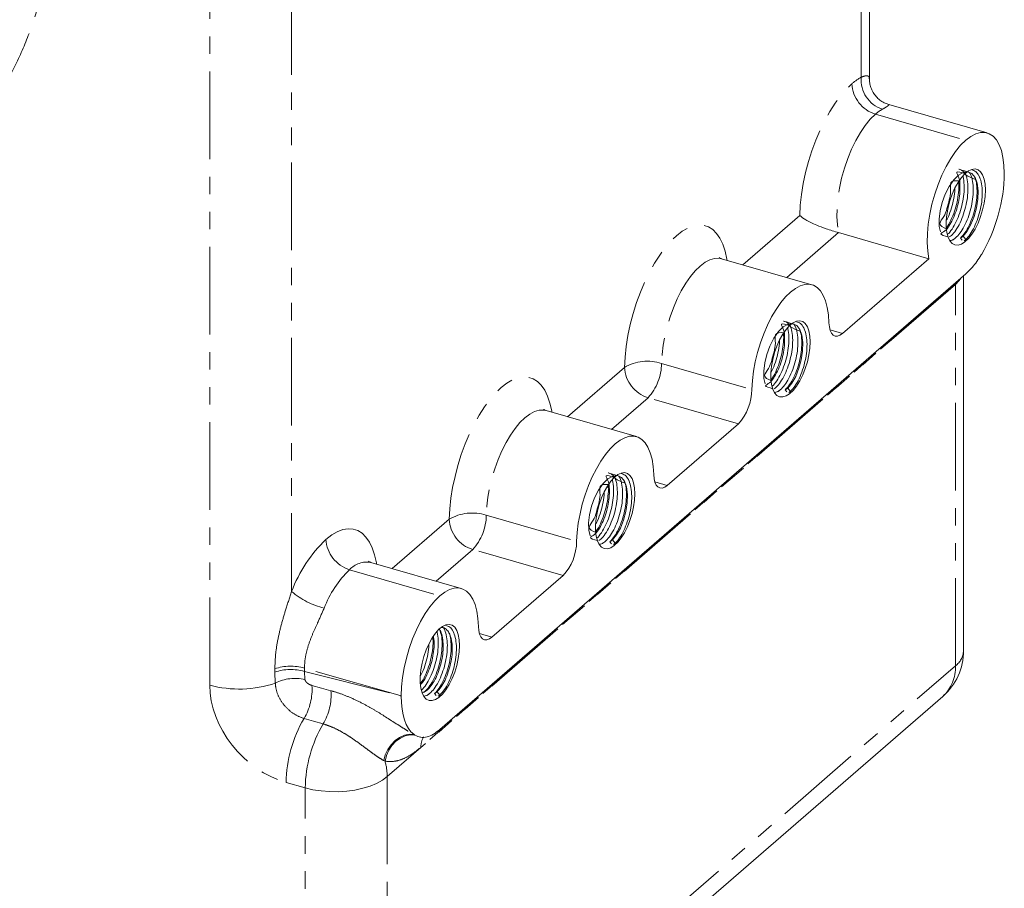
# Model space of a CAD drawing. Units: millimetres. Extents: x 11 to 1180, y 5 to 832.
# Drawn here: x 991 to 1062, y 578 to 641 of the extents above; entities that cross this region are included whole.
import ezdxf

# ---------------------------------------------------------------- set-up
doc = ezdxf.new("R2010")
doc.units = ezdxf.units.MM
doc.linetypes.add('PHANTOM', pattern=[12.7, 6.35, -1.27, 1.27, -1.27, 1.27, -1.27])

msp = doc.modelspace()

# ---------------------------------------------------------------- linework, layer by layer
at = {"color": 7, "linetype": 'Continuous', "lineweight": 15}
for p, q in [((1052.17313, 636.819516), (1052.17313, 676.526373)), ((1060.705721, 632.894791), (1053.576644, 634.952778)), ((1049.942502, 625.673674), (1056.486621, 623.78455)), ((1058.775597, 625.280581), (1058.965743, 625.415843)), ((1058.89094, 625.131941), (1058.775597, 625.280581)), ((1058.965743, 625.415843), (1059.155888, 625.1708)), ((1059.155888, 625.1708), (1059.040545, 625.088754)), ((1048.005721, 621.896269), (1041.461602, 623.785393)), ((1050.230802, 618.366851), (1056.486621, 623.78455)), ((1060.311881, 624.121678), (1060.282635, 624.073503)), ((1059.624131, 623.151889), (1059.155888, 622.677964)), ((1059.155888, 622.677964), (1021.055888, 589.682396)), ((1058.99821, 595.390503), (1058.99821, 622.541414)), ((1046.075598, 614.282059), (1046.265744, 614.417321)), ((1046.190941, 614.13342), (1046.075598, 614.282059)), ((1046.265744, 614.417321), (1046.455889, 614.172279)), ((1046.455889, 614.172279), (1046.340546, 614.090232)), ((1035.305721, 610.897746), (1028.761602, 612.786871)), ((1037.530802, 607.368328), (1042.680975, 611.828509)), ((1033.375598, 603.283536), (1033.565743, 603.418798)), ((1033.490941, 603.134896), (1033.375598, 603.283536)), ((1033.565743, 603.418798), (1033.755889, 603.173755)), ((1033.755889, 603.173755), (1033.640546, 603.091709)), ((1022.60572, 599.899223), (1016.061601, 601.788347)), ((1024.830803, 596.369806), (1029.980976, 600.829987)), ((1016.315067, 556.424124), (1057.485075, 592.078397)), ((1020.675597, 592.285013), (1020.865742, 592.420274)), ((1020.79094, 592.136373), (1020.675597, 592.285013)), ((1020.865742, 592.420274), (1021.055888, 592.175232)), ((1021.055888, 592.175232), (1020.940545, 592.093186)), ((1019.184391, 589.317016), (1019.160322, 589.33437)), ((1019.253209, 589.271704), (1019.184391, 589.317016))]:
    msp.add_line(p, q, dxfattribs=at)
at = {"color": 8, "linetype": 'PHANTOM', "lineweight": 0}
for p, q in [((1051.58612, 636.932942), (1051.58612, 676.018008)), ((1004.379889, 592.896159), (1004.379889, 649.021929)), ((1010.318121, 643.450445), (1010.318121, 599.679888)), ((1052.611769, 634.254487), (1059.155888, 632.365363)), ((1043.005826, 623.339613), (1047.132082, 626.913056)), ((1049.942502, 625.673674), (1046.186974, 622.421291)), ((1058.411199, 621.924478), (1017.241191, 586.270205)), ((1057.781038, 621.395014), (1019.681038, 588.399445)), ((1058.410367, 622.004328), (1057.781038, 621.395014)), ((1057.783277, 621.489243), (1057.781038, 621.395014)), ((1058.411199, 594.295128), (1058.411199, 621.924478)), ((1049.322266, 618.629122), (1050.230802, 618.366851)), ((1030.305825, 612.34109), (1034.432082, 615.914532)), ((1037.120237, 616.202412), (1043.664356, 614.313288)), ((1036.136855, 613.717633), (1033.486974, 611.422769)), ((1042.680975, 611.828509), (1036.136855, 613.717633)), ((1036.622266, 607.6306), (1037.530802, 607.368328)), ((1024.420236, 605.203889), (1030.964355, 603.314764)), ((1017.605825, 601.342566), (1021.732083, 604.916011)), ((1023.436856, 602.719111), (1020.786975, 600.424247)), ((1029.980976, 600.829987), (1023.436856, 602.719111)), ((1014.511769, 601.258919), (1021.055888, 599.369794)), ((1023.922267, 596.632078), (1024.830803, 596.369806)), ((1017.241191, 558.640856), (1058.411199, 594.295128)), ((1009.10147, 593.838056), (1009.10147, 594.080182)), ((1009.136139, 593.048064), (1009.10147, 593.838056)), ((1018.177422, 592.135157), (1011.243885, 594.136696)), ((1011.243885, 594.136696), (1011.243885, 593.89457)), ((1011.243885, 593.89457), (1011.279382, 593.315022)), ((1011.243885, 593.89457), (1018.177422, 592.135157)), ((1017.087024, 587.385329), (1016.991626, 587.434535)), ((1011.302963, 585.454957), (1009.918348, 585.843348)), ((1017.241191, 586.270205), (1017.241191, 558.640856)), ((1011.302963, 557.825608), (1011.302963, 585.454957))]:
    msp.add_line(p, q, dxfattribs=at)
at = {"color": 8, "linetype": 'PHANTOM', "lineweight": 0, "flags": 128}
for points in [[(1047.132082, 626.913056), (1047.171867, 627.658425), (1047.256146, 628.430584), (1047.383914, 629.220336), (1047.55365, 630.018269), (1047.763333, 630.814879), (1048.010464, 631.600675), (1048.292098, 632.366303), (1048.604883, 633.102635), (1048.94509, 633.800906), (1049.308669, 634.452792), (1049.691288, 635.05053), (1050.088388, 635.587004), (1050.495239, 636.055816), (1050.906995, 636.451383)], [(1052.611769, 634.254487), (1052.239536, 633.888986), (1051.873938, 633.443718), (1051.521495, 632.926626), (1051.188491, 632.346933), (1050.880861, 631.714968), (1050.604091, 631.042), (1050.363116, 630.340027), (1050.162231, 629.621564), (1050.005018, 628.89942), (1049.89428, 628.186472), (1049.831991, 627.495429), (1049.819262, 626.838611), (1049.856319, 626.227732), (1049.942502, 625.673674)], [(1034.432082, 615.914532), (1034.471866, 616.659901), (1034.556145, 617.432061), (1034.683913, 618.221813), (1034.85365, 619.019746), (1035.063332, 619.816355), (1035.310464, 620.602153), (1035.592098, 621.36778), (1035.904883, 622.104112), (1036.245091, 622.802384), (1036.608668, 623.454269), (1036.991287, 624.052007), (1037.388388, 624.588481), (1037.795238, 625.057293), (1038.206997, 625.452862), (1038.618753, 625.770477), (1039.025603, 626.006351), (1039.422704, 626.157676), (1039.805322, 626.222652), (1040.168901, 626.200503), (1040.509109, 626.091489), (1040.821893, 625.896915), (1041.103528, 625.619094), (1041.350658, 625.261339), (1041.560341, 624.82791), (1041.730077, 624.32397), (1041.857846, 623.75552), (1041.873041, 623.666621)], [(1041.461602, 623.785393), (1041.274735, 623.821466), (1040.953805, 623.809232), (1040.615988, 623.709598), (1040.266755, 623.524174), (1039.91177, 623.255966), (1039.556784, 622.90932), (1039.207551, 622.489855), (1038.869734, 622.004374), (1038.548804, 621.460741), (1038.249967, 620.867767), (1037.978063, 620.235064), (1037.737503, 619.57289), (1037.532181, 618.891971), (1037.36543, 618.203349), (1037.239949, 617.518184), (1037.157775, 616.847582), (1037.120237, 616.202412)], [(1058.411199, 621.924478), (1058.682524, 622.203351), (1058.801851, 622.371361)], [(1021.732083, 604.916011), (1021.771865, 605.661378), (1021.856146, 606.433539), (1021.983912, 607.223289), (1022.153652, 608.021224), (1022.363333, 608.817834), (1022.610465, 609.603632), (1022.892097, 610.369256), (1023.204884, 611.10559), (1023.545092, 611.803862), (1023.908669, 612.455747), (1024.291286, 613.053484), (1024.688387, 613.589958), (1025.095239, 614.058771), (1025.506996, 614.454338), (1025.918752, 614.771954), (1026.325604, 615.007829), (1026.722703, 615.159153), (1027.105322, 615.22413), (1027.468901, 615.20198), (1027.809108, 615.092965), (1028.121893, 614.898392), (1028.403528, 614.620571), (1028.650658, 614.262817), (1028.860342, 613.829389), (1029.030077, 613.325447), (1029.157845, 612.756996), (1029.173041, 612.668098)], [(1028.761602, 612.786871), (1028.574734, 612.822943), (1028.253806, 612.810711), (1027.915987, 612.711074), (1027.566756, 612.525652), (1027.211769, 612.257442), (1026.856783, 611.910797), (1026.507552, 611.491334), (1026.169733, 611.005851), (1025.848805, 610.462219), (1025.549968, 609.869246), (1025.278062, 609.23654), (1025.037502, 608.574367), (1024.832182, 607.893449), (1024.665431, 607.204827), (1024.539948, 606.519661), (1024.457776, 605.84906), (1024.420236, 605.203889)], [(1012.806995, 603.455815), (1013.218751, 603.773431), (1013.625605, 604.009308), (1014.022703, 604.160629), (1014.405323, 604.225608), (1014.768901, 604.203457), (1015.109109, 604.094444), (1015.421892, 603.899869), (1015.703527, 603.622048), (1015.950659, 603.264295), (1016.160341, 602.830865), (1016.330077, 602.326924), (1016.457847, 601.758475), (1016.473042, 601.669577)], [(1011.786126, 592.877518), (1012.470272, 592.687631), (1013.164941, 592.494896)], [(1012.595385, 590.089297), (1011.899114, 590.287119), (1011.213386, 590.482018)], [(1019.184391, 589.317016), (1018.843059, 589.336939), (1018.489452, 589.268148), (1018.14034, 589.11391), (1017.812277, 588.881536), (1017.520806, 588.582043), (1017.279742, 588.22962), (1017.100519, 587.840972), (1016.991626, 587.434535)], [(1019.253209, 589.271704), (1018.904324, 589.289062), (1018.547008, 589.21857), (1018.197834, 589.063513), (1017.872981, 588.831077), (1017.587507, 588.532023), (1017.35465, 588.180237), (1017.185207, 587.792002), (1017.087024, 587.385329)], [(1017.241191, 586.270205), (1016.893833, 586.013283), (1016.477397, 585.783455), (1016.000226, 585.585334), (1015.471888, 585.422889), (1014.902965, 585.299372), (1014.304856, 585.217261), (1013.689557, 585.178198), (1013.069389, 585.182968), (1012.456788, 585.231477), (1011.864018, 585.322749), (1011.302963, 585.454957)]]:
    msp.add_lwpolyline(points, dxfattribs=at)
at = {"color": 7, "linetype": 'Continuous', "lineweight": 15, "flags": 128}
for points in [[(1059.155888, 632.365363), (1059.520509, 632.639747), (1059.878892, 632.826669), (1060.22491, 632.922931), (1060.552643, 632.926884), (1060.856487, 632.838465), (1061.131244, 632.65918), (1061.372215, 632.392101), (1061.57528, 632.041793), (1061.736964, 631.61425), (1061.854502, 631.116784), (1061.925884, 630.557902), (1061.949888, 629.947163)], [(1056.486621, 623.78455), (1056.400438, 624.338608), (1056.363381, 624.949487), (1056.37611, 625.606304), (1056.438399, 626.297348), (1056.549137, 627.010295), (1056.70635, 627.732439), (1056.907235, 628.450902), (1057.148211, 629.152875), (1057.424981, 629.825843), (1057.73261, 630.457809), (1058.065615, 631.037502), (1058.418057, 631.554594), (1058.783655, 631.999862), (1059.155888, 632.365363)], [(1058.965743, 625.415843), (1059.257795, 625.769976), (1059.53593, 626.262993), (1059.769983, 626.850082), (1059.938649, 627.46752), (1060.036084, 628.094497), (1060.051304, 628.710906), (1059.978367, 629.250957), (1059.829029, 629.664226), (1059.608447, 629.944569), (1059.316684, 630.076285), (1058.980839, 630.03758), (1058.636871, 629.840903), (1058.292903, 629.501757), (1057.957058, 629.025399), (1057.665295, 628.454972), (1057.444713, 627.852518), (1057.295375, 627.240521), (1057.222438, 626.640777), (1057.237665, 626.117382), (1057.335093, 625.719101), (1057.335093, 625.719101)], [(1060.582264, 628.761291), (1060.559341, 629.182574), (1060.491311, 629.550612), (1060.380358, 629.853579), (1060.230051, 630.08174), (1060.045219, 630.227752), (1059.831803, 630.286933), (1059.596663, 630.257371), (1059.347356, 630.140025), (1059.091894, 629.938659), (1058.83849, 629.659749), (1058.595288, 629.312261), (1058.370103, 628.907362), (1058.170174, 628.458063), (1058.001927, 627.97881), (1057.870769, 627.485), (1057.780916, 626.992509), (1057.735256, 626.517169), (1057.735256, 626.074251), (1057.780916, 625.677993), (1057.870769, 625.341132), (1058.001927, 625.074498), (1058.170174, 624.886654), (1058.370103, 624.783642), (1058.595288, 624.768774), (1058.83849, 624.842526), (1059.091894, 625.002528), (1059.347356, 625.243637), (1059.596663, 625.558097), (1059.831803, 625.935814), (1060.045219, 626.364641), (1060.230051, 626.830792), (1060.380358, 627.319289), (1060.491311, 627.814432), (1060.559341, 628.300306), (1060.582264, 628.761291)], [(1043.664356, 614.313288), (1043.701894, 614.958458), (1043.784068, 615.629059), (1043.909549, 616.314224), (1044.076301, 617.002846), (1044.281622, 617.683766), (1044.522183, 618.345939), (1044.794086, 618.978643), (1045.092923, 619.571616), (1045.413853, 620.11525), (1045.75167, 620.600731), (1046.100903, 621.020196), (1046.455889, 621.366841), (1046.810874, 621.635049), (1047.160107, 621.820473), (1047.497924, 621.920108), (1047.818854, 621.932342), (1048.117691, 621.85697), (1048.389595, 621.695216), (1048.630155, 621.449706), (1048.835475, 621.124413), (1049.002228, 620.724613), (1049.127708, 620.256787), (1049.209883, 619.728516), (1049.247421, 619.148363)], [(1047.882264, 617.762769), (1047.85934, 618.18405), (1047.791311, 618.55209), (1047.680359, 618.855057), (1047.530051, 619.083217), (1047.345219, 619.22923), (1047.131802, 619.288409), (1046.896662, 619.258848), (1046.647356, 619.141503), (1046.391895, 618.940137), (1046.138491, 618.661227), (1045.895287, 618.313738), (1045.670103, 617.90884), (1045.470174, 617.45954), (1045.301927, 616.980287), (1045.170769, 616.486478), (1045.080916, 615.993987), (1045.035256, 615.518646), (1045.035256, 615.075728), (1045.080916, 614.679471), (1045.170769, 614.342609), (1045.301927, 614.075975), (1045.470174, 613.888131), (1045.670103, 613.785119), (1045.895287, 613.770251), (1046.138491, 613.844004), (1046.391895, 614.004005), (1046.647356, 614.245115), (1046.896662, 614.559574), (1047.131802, 614.93729), (1047.345219, 615.366118), (1047.530051, 615.832269), (1047.680359, 616.320767), (1047.791311, 616.815909), (1047.85934, 617.301782), (1047.882264, 617.762769)], [(1046.265744, 614.417321), (1046.557795, 614.771453), (1046.83593, 615.26447), (1047.069984, 615.85156), (1047.238648, 616.468997), (1047.336084, 617.095974), (1047.351304, 617.712383), (1047.278367, 618.252435), (1047.129028, 618.665703), (1046.908448, 618.946047), (1046.616684, 619.077762), (1046.280839, 619.039057), (1045.936872, 618.842381), (1045.592903, 618.503234), (1045.257058, 618.026876), (1044.965296, 617.456451), (1044.744714, 616.853996), (1044.595375, 616.241999), (1044.522439, 615.642255), (1044.537665, 615.118859), (1044.635094, 614.720579), (1044.635094, 614.720579)], [(1049.247421, 619.148363), (1049.273177, 618.848462), (1049.333796, 618.593094), (1049.427073, 618.391553), (1049.54961, 618.251179), (1049.696948, 618.177075), (1049.863721, 618.171951), (1050.043858, 618.235989), (1050.230802, 618.366851)], [(1030.964355, 603.314764), (1031.001895, 603.959936), (1031.084068, 604.630536), (1031.20955, 605.315703), (1031.376302, 606.004325), (1031.581621, 606.685242), (1031.822182, 607.347416), (1032.094087, 607.980121), (1032.392924, 608.573094), (1032.713852, 609.116726), (1033.051671, 609.602209), (1033.400902, 610.021673), (1033.755889, 610.368318), (1034.110875, 610.636528), (1034.460106, 610.82195), (1034.797925, 610.921586), (1035.118853, 610.933818), (1035.41769, 610.858446), (1035.689594, 610.696693), (1035.930156, 610.451184), (1036.135476, 610.12589), (1036.302227, 609.72609), (1036.427708, 609.258264), (1036.509882, 608.729992), (1036.547422, 608.149842)], [(1033.565743, 603.418798), (1033.857795, 603.77293), (1034.135929, 604.265947), (1034.369983, 604.853037), (1034.538649, 605.470475), (1034.636083, 606.097451), (1034.651305, 606.713861), (1034.578366, 607.253911), (1034.429029, 607.667181), (1034.208447, 607.947523), (1033.916684, 608.079239), (1033.580839, 608.040534), (1033.236871, 607.843858), (1032.892902, 607.504711), (1032.557059, 607.028355), (1032.265295, 606.457927), (1032.044713, 605.855473), (1031.895376, 605.243477), (1031.822438, 604.643732), (1031.837666, 604.120337), (1031.935093, 603.722056), (1031.935093, 603.722056)], [(1035.182263, 606.764245), (1035.159342, 607.185529), (1035.09131, 607.553567), (1034.980358, 607.856534), (1034.83005, 608.084694), (1034.645218, 608.230706), (1034.431803, 608.289888), (1034.196663, 608.260326), (1033.947356, 608.14298), (1033.691894, 607.941613), (1033.43849, 607.662704), (1033.195288, 607.315217), (1032.970102, 606.910316), (1032.770173, 606.461017), (1032.601928, 605.981765), (1032.47077, 605.487956), (1032.380916, 604.995464), (1032.335255, 604.520123), (1032.335255, 604.077205), (1032.380916, 603.680947), (1032.47077, 603.344087), (1032.601928, 603.077453), (1032.770173, 602.889608), (1032.970102, 602.786596), (1033.195288, 602.771729), (1033.43849, 602.84548), (1033.691894, 603.005482), (1033.947356, 603.246592), (1034.196663, 603.561052), (1034.431803, 603.938769), (1034.645218, 604.367595), (1034.83005, 604.833746), (1034.980358, 605.322244), (1035.09131, 605.817386), (1035.159342, 606.303261), (1035.182263, 606.764245)], [(1036.547422, 608.149842), (1036.573177, 607.849939), (1036.633797, 607.594571), (1036.727072, 607.393029), (1036.84961, 607.252656), (1036.996947, 607.178552), (1037.163721, 607.173429), (1037.343859, 607.237467), (1037.530802, 607.368328)], [(1021.055888, 599.369794), (1021.410875, 599.638004), (1021.760106, 599.823427), (1022.097926, 599.923064), (1022.418852, 599.935295), (1022.717691, 599.859925), (1022.989593, 599.69817), (1023.230154, 599.452659), (1023.435477, 599.127368), (1023.602228, 598.727568), (1023.727707, 598.259741), (1023.809883, 597.731471), (1023.847423, 597.15132)], [(1018.26189, 592.112247), (1018.285892, 592.764561), (1018.357276, 593.447082), (1018.474813, 594.148128), (1018.636498, 594.855717), (1018.83956, 595.557741), (1019.080534, 596.242197), (1019.355289, 596.897373), (1019.659135, 597.512067), (1019.986867, 598.075764), (1020.332884, 598.578821), (1020.691268, 599.012638), (1021.055888, 599.369794)], [(1022.482264, 595.765724), (1022.459343, 596.187007), (1022.391311, 596.555045), (1022.280357, 596.85801), (1022.130049, 597.08617), (1021.945219, 597.232185), (1021.731805, 597.291366), (1021.496664, 597.261804), (1021.247357, 597.144458), (1020.991895, 596.943092), (1020.738489, 596.664181), (1020.495288, 596.316693), (1020.270101, 595.911793), (1020.070172, 595.462494), (1019.901927, 594.983242), (1019.770771, 594.489434), (1019.680917, 593.996942), (1019.635256, 593.521601), (1019.635256, 593.078683), (1019.680917, 592.682426), (1019.770771, 592.345566), (1019.901927, 592.07893), (1020.070172, 591.891085), (1020.270101, 591.788072), (1020.495288, 591.773206), (1020.738489, 591.846957), (1020.991895, 592.00696), (1021.247357, 592.24807), (1021.496664, 592.56253), (1021.731805, 592.940247), (1021.945219, 593.369073), (1022.130049, 593.835223), (1022.280357, 594.323721), (1022.391311, 594.818864), (1022.459343, 595.304739), (1022.482264, 595.765724)], [(1023.847423, 597.15132), (1023.873176, 596.851416), (1023.933798, 596.59605), (1024.027071, 596.394506), (1024.149611, 596.254134), (1024.296946, 596.180029), (1024.46372, 596.174905), (1024.64386, 596.238945), (1024.830803, 596.369806)]]:
    msp.add_lwpolyline(points, dxfattribs=at)
at = {"color": 8, "linetype": 'PHANTOM', "lineweight": 0}
for centre, radius, start, end in [((1053.528814, 633.473579), 3.967525, 119.31750771, 131.36241748), ((1053.329287, 636.571169), 2.425252, 182.83104281, 252.7913037), ((1053.823244, 636.740977), 2.245345, 175.09553948, 251.58590563), ((1054.550576, 632.052437), 2.933939, 119.3174433, 131.36247412), ((1054.611612, 621.9248), 3.799587, 359.99514088, 1.19932297), ((1036.101326, 613.022144), 3.339503, 72.23529894, 119.98993848), ((1036.854381, 616.034321), 2.42526, 182.83109839, 252.79116662), ((1033.39918, 616.238084), 3.721228, 317.36566664, 359.45075948), ((1023.401324, 602.023623), 3.339502, 72.235275, 119.98990284), ((1020.699182, 605.239559), 3.721225, 317.36569208, 359.45078285), ((1024.154382, 605.035799), 2.42526, 182.83109839, 252.79116662), ((1020.036267, 595.98247), 10.397752, 134.04893939, 159.16991249), ((1015.229287, 603.5756), 2.425252, 182.83104281, 252.7913037), ((1015.779997, 600.079527), 1.731869, 80.64207789, 137.07863085), ((1019.857754, 595.732438), 7.689054, 134.04891216, 159.17001059), ((1014.163443, 604.249389), 5.972172, 229.91875279, 255.53100026), ((1057.531687, 595.471435), 1.468754, 306.78508736, 356.84127477), ((1010.264639, 590.622212), 3.648359, 74.4304962, 108.59157897), ((1055.56297, 594.183258), 2.850426, 312.40152544, 2.2492594), ((1010.264639, 590.380086), 3.648359, 74.4304962, 108.59157897), ((1006.510482, 600.722553), 8.111218, 254.77131276, 288.88725005), ((1010.58801, 590.128758), 3.26041, 77.75745883, 116.44274002), ((1007.722356, 592.582907), 4.074435, 328.96061679, 4.1465114), ((1009.110286, 592.184664), 4.066506, 328.98420769, 4.37533395), ((1019.444322, 585.683968), 9.527308, 149.76086403, 179.04147242), ((1020.830769, 585.295234), 9.529145, 149.79503597, 179.03958999), ((1021.065636, 588.432515), 1.384993, 148.64964615, 181.36819935), ((1012.968675, 586.247744), 4.272575, 0.30120582, 15.44140256)]:
    msp.add_arc(centre, radius, start, end, dxfattribs=at)
at = {"color": 7, "linetype": 'Continuous', "lineweight": 15}
for centre, radius, start, end in [((1039.9433, 614.348959), 3.721228, 317.36566664, 359.45075948), ((1027.243302, 603.350434), 3.721225, 317.36569208, 359.45078285), ((1054.616712, 595.390502), 4.3815, 310.89339465, 0)]:
    msp.add_arc(centre, radius, start, end, dxfattribs=at)
for centre, start_param, end_param in [((1059.155889, 627.528963), 4.155743831, 5.299675966), ((1021.055889, 594.533395), 2.158692658, 2.983545146)]:
    msp.add_ellipse(centre, major_axis=(1.548877, 5.371507), ratio=0.432911129, start_param=start_param, end_param=end_param, dxfattribs=at)
at = {"color": 8, "linetype": 'PHANTOM', "lineweight": 0}
for centre, major_axis, ratio, start_param, end_param in [((1009.918348, 591.342605), (-4.225788, 4.740126), 0.755278681, 0.702870225, 2.273666551), ((1020.971417, 594.55483), (277.25909, -75.175406), 0.010674959, 4.705206011, 4.70551069)]:
    msp.add_ellipse(centre, major_axis=major_axis, ratio=ratio, start_param=start_param, end_param=end_param, dxfattribs=at)
for points, knots in [([(993.106867, 652.574924), (993.132906, 651.831721), (993.185011, 650.344551), (993.082717, 648.164236), (992.824952, 645.807484), (992.337326, 643.308637), (991.567157, 640.711671), (990.564255, 638.253153), (989.409468, 636.095139), (988.153753, 634.221421), (986.695867, 632.41481), (984.88908, 630.612578), (982.689095, 628.895123), (980.568587, 627.623976), (978.627144, 626.695387), (977.478848, 626.273997), (976.9047, 626.063302)], [0, 0, 0, 0, 0.060218459, 0.120498799, 0.180717248, 0.259931618, 0.339429301, 0.418926873, 0.49814097, 0.562814808, 0.627488646, 0.714488012, 0.80167527, 0.888674332, 0.944337209, 1, 1, 1, 1]), ([(1051.58612, 636.932942), (1051.676524, 636.96587), (1051.860671, 637.032942), (1051.98888, 637.037813), (1052.095071, 637.014029), (1052.163082, 636.960849), (1052.165619, 636.862728), (1052.166734, 636.819624)], [0, 0, 0, 0, 0.224676471, 0.457654254, 0.516247778, 0.787490872, 1, 1, 1, 1]), ([(1053.57458, 634.945916), (1053.581341, 634.946185), (1053.613416, 634.947462), (1053.57702, 634.90295), (1053.459769, 634.814325), (1053.30029, 634.714653), (1053.16239, 634.637636), (1053.113979, 634.610598)], [0, 0, 0, 0, 0.083944136, 0.398222873, 0.631328099, 0.870573119, 1, 1, 1, 1]), ([(1009.10147, 594.080182), (1009.112866, 594.432285), (1009.135827, 595.141694), (1009.312909, 596.223927), (1009.570668, 597.308424), (1009.912632, 598.452743), (1010.17589, 599.249448), (1010.318121, 599.679888)], [0, 0, 0, 0, 0.198384002, 0.399699251, 0.586817559, 0.776768104, 1, 1, 1, 1]), ([(1012.671259, 598.466637), (1012.515982, 598.118007), (1012.239951, 597.498257), (1011.827127, 596.594316), (1011.514953, 595.771431), (1011.289106, 594.940895), (1011.259117, 594.407569), (1011.243885, 594.136696)], [0, 0, 0, 0, 0.240998669, 0.428417589, 0.620697164, 0.807354899, 1, 1, 1, 1]), ([(1011.213386, 590.482018), (1010.982487, 590.569037), (1010.520685, 590.743078), (1009.900589, 591.261956), (1009.429236, 591.902241), (1009.179364, 592.529411), (1009.148161, 592.903815), (1009.136139, 593.048064)], [0, 0, 0, 0, 0.216184332, 0.432374116, 0.648627988, 0.864625283, 1, 1, 1, 1]), ([(1011.279382, 593.315022), (1011.28324, 593.296436), (1011.29469, 593.241281), (1011.330703, 593.181424), (1011.392244, 593.103297), (1011.478867, 593.022697), (1011.626698, 592.931287), (1011.732012, 592.895769), (1011.786126, 592.877518)], [0, 0, 0, 0, 0.091578753, 0.271752105, 0.290398688, 0.508646596, 0.747523214, 1, 1, 1, 1]), ([(1013.164941, 592.494896), (1013.395135, 592.425711), (1013.919276, 592.26818), (1014.743505, 591.929939), (1015.579608, 591.518201), (1016.357593, 591.076941), (1017.042787, 590.655336), (1017.677462, 590.2459), (1018.210268, 589.900123), (1018.665834, 589.6143), (1018.964869, 589.438342), (1019.12013, 589.35575), (1019.160322, 589.33437)], [0, 0, 0, 0, 0.109780735, 0.249966029, 0.390103905, 0.506838969, 0.623480486, 0.723577555, 0.823524854, 0.898695524, 0.97377511, 1, 1, 1, 1]), ([(1016.991626, 587.434535), (1016.877405, 587.500795), (1016.645042, 587.635591), (1016.244638, 587.916574), (1015.813288, 588.235452), (1015.349738, 588.582482), (1014.849237, 588.944061), (1014.299428, 589.309982), (1013.704977, 589.651594), (1013.125784, 589.921013), (1012.754933, 590.038676), (1012.595385, 590.089297)], [0, 0, 0, 0, 0.103756224, 0.211074175, 0.314722994, 0.42099613, 0.532747178, 0.647045222, 0.77296905, 0.902326621, 1, 1, 1, 1]), ([(1019.681038, 588.399445), (1019.472444, 588.230416), (1019.052363, 587.890013), (1018.422299, 587.55236), (1017.782139, 587.34028), (1017.320415, 587.370203), (1017.087024, 587.385329)], [0, 0, 0, 0, 0.2460061965, 0.4954256549, 0.7449492283, 1, 1, 1, 1])]:
    msp.add_open_spline(points, degree=3, knots=knots, dxfattribs=at)
at = {"color": 7, "linetype": 'Continuous', "lineweight": 15}
for points, knots in [([(990.895915, 652.390827), (990.917839, 651.815584), (990.961686, 650.665099), (990.906976, 648.625591), (990.689513, 646.29369), (990.211604, 643.721114), (989.51006, 641.262353), (988.590832, 638.933517), (987.458461, 636.751892), (986.122571, 634.731358), (984.591439, 632.886067), (982.94683, 631.302788), (981.285792, 629.986729), (980.150496, 629.293298), (979.60971, 628.96299)], [0, 0, 0, 0, 0.056945551, 0.113891099, 0.205567143, 0.297243186, 0.388919132, 0.480595093, 0.572270788, 0.663946596, 0.755622029, 0.847297553, 0.927261857, 1, 1, 1, 1]), ([(1053.578803, 634.958313), (1053.493495, 634.984766), (1053.294205, 635.046563), (1053.003805, 635.21712), (1052.720905, 635.454706), (1052.484243, 635.749402), (1052.309052, 636.080294), (1052.208827, 636.424045), (1052.169437, 636.672647), (1052.176661, 636.800429), (1052.177735, 636.819411)], [0, 0, 0, 0, 0.10819614, 0.252759173, 0.399942244, 0.548257283, 0.701477963, 0.843771229, 0.976792612, 1, 1, 1, 1]), ([(1057.883941, 625.36778), (1057.618076, 625.437891), (1057.148252, 625.561786), (1057.69201, 625.765507), (1057.938192, 626.135325), (1058.230982, 626.62645), (1058.461293, 627.214201), (1058.634486, 627.846122), (1058.738963, 628.484987), (1058.737523, 629.110814), (1058.725998, 629.617045), (1058.327319, 630.197953), (1058.838018, 630.020606), (1059.116317, 629.923963)], [0, 0, 0, 0, 0.111959909, 0.19784956, 0.283739335, 0.372673818, 0.46160862, 0.547498218, 0.633387359, 0.722322389, 0.811256876, 0.897146477, 1, 1, 1, 1]), ([(1057.965936, 625.361452), (1058.016455, 625.394261), (1058.17338, 625.496176), (1058.446415, 625.843339), (1058.750888, 626.371767), (1059.008163, 627.012036), (1059.19875, 627.697453), (1059.310955, 628.395558), (1059.327326, 629.061315), (1059.267174, 629.599466), (1059.168061, 629.842595), (1059.129137, 629.938077)], [0, 0, 0, 0, 0.05729746, 0.177982336, 0.30294225, 0.427901919, 0.548586428, 0.669270919, 0.794231234, 0.919190911, 1, 1, 1, 1]), ([(1058.016868, 625.099631), (1058.069779, 625.105225), (1058.219351, 625.121038), (1058.499279, 625.340052), (1058.825948, 625.726223), (1059.131408, 626.264009), (1059.388349, 626.901629), (1059.579272, 627.588205), (1059.690413, 628.284233), (1059.710838, 628.95739), (1059.62838, 629.53309), (1059.523442, 629.898767), (1059.427441, 630.014894), (1059.41242, 630.033064)], [0, 0, 0, 0, 0.055434712, 0.156704876, 0.257975127, 0.362832737, 0.467690142, 0.568960177, 0.670230151, 0.775088097, 0.879945508, 0.981215482, 1, 1, 1, 1]), ([(1059.880207, 629.522594), (1059.593276, 629.628599), (1059.076229, 629.819618), (1059.041318, 630.162671), (1058.411185, 630.338343), (1058.981516, 630.165063), (1059.285536, 630.072694)], [0, 0, 0, 0, 0.2792961266, 0.5032904217, 0.7352245442, 1, 1, 1, 1]), ([(1059.155888, 625.1708), (1059.263983, 625.289337), (1059.484001, 625.53061), (1059.789054, 626.075686), (1060.046132, 626.711403), (1060.236918, 627.398261), (1060.348477, 628.095005), (1060.367355, 628.764899), (1060.290628, 629.352857), (1060.126531, 629.808385), (1059.896726, 630.1205), (1059.693517, 630.186439), (1059.595997, 630.218083)], [0, 0, 0, 0, 0.09936026, 0.202240172, 0.305119883, 0.404479886, 0.503839783, 0.606720026, 0.709599743, 0.808959686, 0.90832011, 1, 1, 1, 1]), ([(1059.517976, 629.843752), (1059.502497, 629.881567), (1059.483719, 629.927445), (1059.464903, 629.97344), (1059.461596, 629.981523)], [0, 0, 0, 0, 0.824270266, 1, 1, 1, 1]), ([(1057.768451, 625.938904), (1057.521398, 626.051047), (1057.084703, 626.249272), (1057.611339, 626.82156), (1057.795769, 627.401027), (1057.971497, 628.042873), (1058.110389, 628.649903), (1057.950719, 629.464689), (1058.425767, 629.436041), (1058.691342, 629.420026)], [0, 0, 0, 0, 0.173649999, 0.306946185, 0.440242775, 0.568975105, 0.69770689, 0.831003747, 1, 1, 1, 1]), ([(1057.758587, 626.01906), (1057.76577, 626.02759), (1057.883602, 626.167518), (1058.092187, 626.573399), (1058.350288, 627.198444), (1058.542429, 627.889791), (1058.647549, 628.578867), (1058.679409, 629.082661), (1058.646733, 629.310575), (1058.641798, 629.344997)], [0, 0, 0, 0, 0.012545442, 0.205805119, 0.399064418, 0.585711953, 0.772359375, 0.965619672, 1, 1, 1, 1]), ([(1057.818185, 625.534605), (1057.825589, 625.539811), (1057.939611, 625.619988), (1058.169161, 625.929089), (1058.473372, 626.450295), (1058.730797, 627.092618), (1058.921061, 627.777105), (1059.034376, 628.476958), (1059.046532, 629.136433), (1059.00968, 629.582293), (1058.946764, 629.752346), (1058.940454, 629.769402)], [0, 0, 0, 0, 0.00947784, 0.145967667, 0.287292393, 0.428616842, 0.565106316, 0.701595645, 0.842920823, 0.984245281, 1, 1, 1, 1]), ([(1058.775597, 625.280581), (1058.883693, 625.399119), (1059.103712, 625.640394), (1059.408753, 626.18545), (1059.665879, 626.821245), (1059.856493, 627.507821), (1059.968693, 628.205621), (1059.985055, 628.871448), (1059.924986, 629.4092), (1059.826017, 629.652039), (1059.787227, 629.747216)], [0, 0, 0, 0, 0.128056127, 0.260648404, 0.393240422, 0.521296218, 0.649351936, 0.781944638, 0.914536665, 1, 1, 1, 1]), ([(1060.176104, 629.652939), (1060.160628, 629.690741), (1060.141852, 629.736602), (1060.123043, 629.782585), (1060.119737, 629.790666)], [0, 0, 0, 0, 0.824271897, 1, 1, 1, 1]), ([(1057.757136, 626.571739), (1057.774156, 626.60096), (1057.893779, 626.806329), (1058.071821, 627.2888), (1058.260263, 627.963604), (1058.360581, 628.511681), (1058.364265, 628.79855), (1058.365202, 628.871501)], [0, 0, 0, 0, 0.048409309, 0.340225075, 0.622057276, 0.903889305, 1, 1, 1, 1]), ([(1047.132082, 626.913056), (1047.132595, 626.912574), (1047.242457, 626.809339), (1047.480559, 626.636286), (1047.918102, 626.401161), (1048.39635, 626.186834), (1048.929341, 625.989283), (1049.494832, 625.805776), (1049.792851, 625.717834), (1049.942502, 625.673674)], [0, 0, 0, 0, 0.001145356, 0.245418419, 0.396328174, 0.547080836, 0.749684387, 0.874303174, 1, 1, 1, 1]), ([(1058.223864, 625.145166), (1058.230945, 625.150224), (1058.271236, 625.179002), (1058.311627, 625.207849), (1058.344918, 625.231627)], [0, 0, 0, 0, 0.175763189, 1, 1, 1, 1]), ([(1041.462299, 623.788241), (1041.451945, 623.79031), (1041.397948, 623.801104), (1041.322601, 623.844273), (1041.283764, 623.881152), (1041.290966, 623.872573), (1041.291902, 623.871458)], [0, 0, 0, 0, 0.1086166643, 0.5664646116, 0.9436411401, 1, 1, 1, 1]), ([(1060.282635, 624.073503), (1060.176948, 623.905838), (1059.963923, 623.567891), (1059.737979, 623.291271), (1059.624131, 623.151889)], [0, 0, 0, 0, 0.49612645, 1, 1, 1, 1]), ([(1047.180207, 618.524072), (1046.893276, 618.630076), (1046.376228, 618.821093), (1046.341319, 619.164151), (1045.711185, 619.33982), (1046.281516, 619.16654), (1046.585536, 619.074172)], [0, 0, 0, 0, 0.279296297, 0.503290056, 0.735224492, 1, 1, 1, 1]), ([(1046.455889, 614.172279), (1046.563983, 614.290815), (1046.784001, 614.532088), (1047.089054, 615.077163), (1047.346133, 615.71288), (1047.536916, 616.399738), (1047.648478, 617.096482), (1047.667356, 617.766378), (1047.590629, 618.354336), (1047.42653, 618.809861), (1047.196726, 619.121978), (1046.993517, 619.187916), (1046.895997, 619.21956)], [0, 0, 0, 0, 0.0993597585, 0.2022398794, 0.3051196152, 0.4044795215, 0.5038395697, 0.6067198544, 0.7095996143, 0.808959708, 0.9083200352, 1, 1, 1, 1]), ([(1045.183941, 614.369257), (1044.918075, 614.439368), (1044.448251, 614.563263), (1044.99201, 614.766984), (1045.238193, 615.136803), (1045.530982, 615.627928), (1045.761294, 616.215678), (1045.934485, 616.847599), (1046.038963, 617.486464), (1046.037522, 618.112291), (1046.025999, 618.618524), (1045.627318, 619.19943), (1046.138017, 619.022083), (1046.416318, 618.92544)], [0, 0, 0, 0, 0.111959894, 0.197849904, 0.283739421, 0.372673949, 0.461608838, 0.547498198, 0.6333874, 0.722322402, 0.811256861, 0.897146522, 1, 1, 1, 1]), ([(1045.118186, 614.536083), (1045.125589, 614.541289), (1045.239612, 614.621467), (1045.469161, 614.930567), (1045.773372, 615.451772), (1046.030797, 616.094095), (1046.22106, 616.778582), (1046.334376, 617.478436), (1046.346532, 618.13791), (1046.309682, 618.583774), (1046.246764, 618.753823), (1046.240454, 618.770879)], [0, 0, 0, 0, 0.009478022, 0.145967145, 0.28729214, 0.428616607, 0.565105933, 0.701595454, 0.842920675, 0.984245174, 1, 1, 1, 1]), ([(1045.265936, 614.362929), (1045.316455, 614.395739), (1045.473381, 614.497653), (1045.746415, 614.844817), (1046.050888, 615.373244), (1046.308163, 616.013513), (1046.498749, 616.69893), (1046.610956, 617.397035), (1046.627327, 618.062793), (1046.567174, 618.600944), (1046.468061, 618.844073), (1046.429137, 618.939554)], [0, 0, 0, 0, 0.057297776, 0.177982009, 0.30294214, 0.427901803, 0.54858616, 0.669270799, 0.794231129, 0.919190822, 1, 1, 1, 1]), ([(1045.316868, 614.101108), (1045.36978, 614.106703), (1045.519351, 614.122516), (1045.79928, 614.341529), (1046.125948, 614.727702), (1046.431408, 615.265485), (1046.688349, 615.903106), (1046.879271, 616.589683), (1046.990414, 617.28571), (1047.010839, 617.958868), (1046.928381, 618.534569), (1046.823441, 618.900242), (1046.72744, 619.016371), (1046.712419, 619.034541)], [0, 0, 0, 0, 0.0554347193, 0.1567050294, 0.2579747577, 0.3628325677, 0.4676899851, 0.5689599105, 0.6702300269, 0.7750880037, 0.8799454457, 0.9812155621, 1, 1, 1, 1]), ([(1046.075598, 614.282059), (1046.183693, 614.400597), (1046.403712, 614.641872), (1046.708752, 615.186927), (1046.965879, 615.822722), (1047.156492, 616.509299), (1047.268694, 617.207099), (1047.285056, 617.872926), (1047.224987, 618.410678), (1047.126017, 618.653517), (1047.087227, 618.748693)], [0, 0, 0, 0, 0.128055483, 0.260648031, 0.393240082, 0.521295755, 0.64935167, 0.781944429, 0.914536512, 1, 1, 1, 1]), ([(1046.817976, 618.845229), (1046.802498, 618.883045), (1046.783719, 618.928922), (1046.764902, 618.974917), (1046.761596, 618.983)], [0, 0, 0, 0, 0.824270997, 1, 1, 1, 1]), ([(1047.476104, 618.654417), (1047.460628, 618.692218), (1047.441852, 618.738079), (1047.423043, 618.784062), (1047.419738, 618.792143)], [0, 0, 0, 0, 0.824271897, 1, 1, 1, 1]), ([(1045.068452, 614.940382), (1044.821398, 615.052524), (1044.384703, 615.25075), (1044.911339, 615.823038), (1045.09577, 616.402505), (1045.271496, 617.044351), (1045.410389, 617.651381), (1045.250718, 618.466166), (1045.725766, 618.437518), (1045.991341, 618.421503)], [0, 0, 0, 0, 0.173649935, 0.30694622, 0.440242971, 0.568974974, 0.697706879, 0.831003724, 1, 1, 1, 1]), ([(1045.057136, 615.573217), (1045.074157, 615.602438), (1045.193779, 615.807807), (1045.371821, 616.290277), (1045.560262, 616.965081), (1045.660581, 617.513159), (1045.664266, 617.800028), (1045.665203, 617.872979)], [0, 0, 0, 0, 0.048408978, 0.34022484, 0.622056791, 0.903889273, 1, 1, 1, 1]), ([(1045.058588, 615.020537), (1045.06577, 615.029067), (1045.183601, 615.168997), (1045.392187, 615.574875), (1045.650288, 616.199921), (1045.842428, 616.891268), (1045.94755, 617.580345), (1045.97941, 618.084139), (1045.946733, 618.312053), (1045.941798, 618.346474)], [0, 0, 0, 0, 0.012544949, 0.205804988, 0.399064304, 0.585711629, 0.772359306, 0.965619652, 1, 1, 1, 1]), ([(1045.523864, 614.146644), (1045.530946, 614.151702), (1045.571237, 614.18048), (1045.611628, 614.209327), (1045.644919, 614.233105)], [0, 0, 0, 0, 0.175763189, 1, 1, 1, 1]), ([(1028.762299, 612.789718), (1028.751945, 612.791788), (1028.697946, 612.802579), (1028.622601, 612.84575), (1028.583766, 612.882632), (1028.590965, 612.87405), (1028.591901, 612.872934)], [0, 0, 0, 0, 0.108615993, 0.566465109, 0.943641945, 1, 1, 1, 1]), ([(1032.483942, 603.370736), (1032.218076, 603.440845), (1031.74825, 603.564739), (1032.29201, 603.768461), (1032.538192, 604.13828), (1032.830982, 604.629404), (1033.061293, 605.217155), (1033.234487, 605.849077), (1033.338961, 606.487941), (1033.337525, 607.113771), (1033.325997, 607.619998), (1032.92732, 608.20091), (1033.438018, 608.023561), (1033.716317, 607.926917)], [0, 0, 0, 0, 0.111959727, 0.197849743, 0.283739264, 0.372673798, 0.461608692, 0.547498359, 0.633387375, 0.722322448, 0.811256978, 0.897146453, 1, 1, 1, 1]), ([(1032.418185, 603.53756), (1032.425589, 603.542766), (1032.539612, 603.622944), (1032.769161, 603.932043), (1033.073372, 604.45325), (1033.330796, 605.095572), (1033.521062, 605.78006), (1033.634374, 606.479912), (1033.646533, 607.13939), (1033.609677, 607.585243), (1033.546765, 607.755301), (1033.540455, 607.772357)], [0, 0, 0, 0, 0.009478023, 0.145967876, 0.287292209, 0.428616686, 0.565106463, 0.701595713, 0.842920944, 0.984245453, 1, 1, 1, 1]), ([(1032.565935, 603.364406), (1032.616454, 603.397215), (1032.77338, 603.49913), (1033.046415, 603.846293), (1033.350887, 604.374722), (1033.608162, 605.014991), (1033.798751, 605.700407), (1033.910954, 606.398512), (1033.927326, 607.06427), (1033.867173, 607.602419), (1033.768061, 607.84555), (1033.729138, 607.941032)], [0, 0, 0, 0, 0.05729778, 0.177982657, 0.302942201, 0.427901872, 0.548586627, 0.669271027, 0.794231364, 0.919191064, 1, 1, 1, 1]), ([(1032.616867, 603.102585), (1032.669779, 603.108179), (1032.819351, 603.123993), (1033.099279, 603.343007), (1033.425948, 603.729178), (1033.731408, 604.266963), (1033.988348, 604.904583), (1034.179272, 605.59116), (1034.290412, 606.287187), (1034.310839, 606.960345), (1034.228379, 607.536044), (1034.123442, 607.901721), (1034.027441, 608.01785), (1034.012421, 608.03602)], [0, 0, 0, 0, 0.055434722, 0.156705037, 0.257975306, 0.362832623, 0.467690045, 0.568960304, 0.670230218, 0.7750882, 0.879945647, 0.981215561, 1, 1, 1, 1]), ([(1034.480207, 607.525549), (1034.193276, 607.631554), (1033.676229, 607.822573), (1033.641318, 608.165626), (1033.011184, 608.341297), (1033.581515, 608.168017), (1033.885535, 608.075649)], [0, 0, 0, 0, 0.279295978, 0.503290379, 0.735224664, 1, 1, 1, 1]), ([(1033.755889, 603.173755), (1033.863983, 603.292292), (1034.084001, 603.533564), (1034.389053, 604.078641), (1034.646131, 604.714357), (1034.836918, 605.401215), (1034.948476, 606.097959), (1034.967356, 606.767855), (1034.890628, 607.355811), (1034.726531, 607.811342), (1034.496726, 608.123453), (1034.293517, 608.189393), (1034.195998, 608.221038)], [0, 0, 0, 0, 0.099360298, 0.202239945, 0.305119696, 0.404479939, 0.503839798, 0.606720098, 0.709599873, 0.808959778, 0.908320441, 1, 1, 1, 1]), ([(1034.117976, 607.846706), (1034.102498, 607.884522), (1034.08372, 607.9304), (1034.064903, 607.976396), (1034.061597, 607.984478)], [0, 0, 0, 0, 0.824273175, 1, 1, 1, 1]), ([(1034.776104, 607.655894), (1034.760627, 607.693695), (1034.741851, 607.739556), (1034.723042, 607.785539), (1034.719737, 607.79362)], [0, 0, 0, 0, 0.824271897, 1, 1, 1, 1]), ([(1032.368451, 603.941858), (1032.121398, 604.054001), (1031.684702, 604.252226), (1032.211339, 604.824514), (1032.395768, 605.403982), (1032.571498, 606.045828), (1032.710387, 606.652858), (1032.55072, 607.467645), (1033.025768, 607.438997), (1033.291342, 607.422981)], [0, 0, 0, 0, 0.173649889, 0.306946139, 0.440242854, 0.568975276, 0.69770686, 0.831003769, 1, 1, 1, 1]), ([(1032.358587, 604.022014), (1032.36577, 604.030544), (1032.483602, 604.170471), (1032.692187, 604.576354), (1032.950287, 605.201398), (1033.14243, 605.892745), (1033.247548, 606.581822), (1033.279409, 607.085616), (1033.246733, 607.31353), (1033.241798, 607.347951)], [0, 0, 0, 0, 0.012545932, 0.205804996, 0.399064256, 0.585712131, 0.772359371, 0.965619662, 1, 1, 1, 1]), ([(1033.375598, 603.283536), (1033.483693, 603.402074), (1033.703712, 603.643349), (1034.008752, 604.188405), (1034.265878, 604.824199), (1034.456494, 605.510776), (1034.568693, 606.208576), (1034.585056, 606.874403), (1034.524986, 607.412154), (1034.426017, 607.654994), (1034.387228, 607.750172)], [0, 0, 0, 0, 0.128056168, 0.260648093, 0.393240154, 0.521296249, 0.64935191, 0.781944677, 0.914536769, 1, 1, 1, 1]), ([(1032.357135, 604.574693), (1032.374156, 604.603914), (1032.493778, 604.809283), (1032.67182, 605.291755), (1032.860264, 605.966558), (1032.96058, 606.514636), (1032.964265, 606.801505), (1032.965202, 606.874455)], [0, 0, 0, 0, 0.048408962, 0.340224726, 0.622057495, 0.903889305, 1, 1, 1, 1]), ([(1032.823863, 603.148121), (1032.830945, 603.153179), (1032.871236, 603.181956), (1032.911627, 603.210804), (1032.944918, 603.234581)], [0, 0, 0, 0, 0.175763189, 1, 1, 1, 1]), ([(1016.062821, 601.792047), (1016.047157, 601.795495), (1015.989055, 601.808284), (1015.916788, 601.851274), (1015.882401, 601.885934), (1015.889915, 601.876707), (1015.890399, 601.876113)], [0, 0, 0, 0, 0.161877001, 0.600439294, 0.974252186, 1, 1, 1, 1]), ([(1020.865742, 592.420274), (1020.964424, 592.529439), (1021.165286, 592.751639), (1021.443365, 593.253379), (1021.677339, 593.838431), (1021.850651, 594.470481), (1021.951093, 595.11145), (1021.966215, 595.72844), (1021.892879, 596.267699), (1021.74163, 596.693915), (1021.513878, 596.966802), (1021.31885, 597.095014), (1021.195965, 597.078526), (1021.185536, 597.077127)], [0, 0, 0, 0, 0.0973397333, 0.1981304195, 0.2989215142, 0.3962614126, 0.4936005722, 0.594391795, 0.695182402, 0.7925220824, 0.8898624291, 0.9906531794, 1, 1, 1, 1]), ([(1021.055888, 592.175232), (1021.163983, 592.293769), (1021.384002, 592.535042), (1021.689054, 593.080119), (1021.946133, 593.715835), (1022.136917, 594.402693), (1022.248475, 595.099436), (1022.267358, 595.769334), (1022.190626, 596.357287), (1022.026531, 596.812817), (1021.796726, 597.124934), (1021.593516, 597.19087), (1021.495995, 597.222513)], [0, 0, 0, 0, 0.0993607381, 0.2022402959, 0.3051199584, 0.4044797938, 0.5038395673, 0.606719849, 0.7095996058, 0.8089594249, 0.9083196812, 1, 1, 1, 1]), ([(1019.66845, 592.943335), (1019.727003, 593.009605), (1019.887397, 593.191143), (1020.127616, 593.635255), (1020.361775, 594.217457), (1020.535732, 594.851032), (1020.633406, 595.488643), (1020.655905, 596.035177), (1020.609082, 596.317503), (1020.591343, 596.424459)], [0, 0, 0, 0, 0.093999025, 0.257495201, 0.420992039, 0.578890568, 0.7367879, 0.900284946, 1, 1, 1, 1]), ([(1019.718186, 592.539038), (1019.725589, 592.544244), (1019.839611, 592.62442), (1020.069162, 592.933522), (1020.373373, 593.454728), (1020.630797, 594.09705), (1020.821061, 594.781537), (1020.934373, 595.481389), (1020.946534, 596.140866), (1020.90968, 596.586727), (1020.846763, 596.756776), (1020.840452, 596.773832)], [0, 0, 0, 0, 0.009477301, 0.145967872, 0.2872922, 0.428616672, 0.565106003, 0.701595249, 0.842920572, 0.984245174, 1, 1, 1, 1]), ([(1019.783939, 592.372211), (1019.827279, 592.377198), (1019.958808, 592.392333), (1020.209132, 592.591687), (1020.507233, 592.946652), (1020.785721, 593.44186), (1021.01955, 594.028634), (1021.192988, 594.660378), (1021.293106, 595.300893), (1021.309397, 595.920088), (1021.231778, 596.451022), (1021.129557, 596.794447), (1021.03515, 596.906116), (1021.016316, 596.928394)], [0, 0, 0, 0, 0.049727921, 0.150917286, 0.252106595, 0.356883393, 0.461660673, 0.562850155, 0.664038978, 0.768816274, 0.873592989, 0.974782353, 1, 1, 1, 1]), ([(1019.865936, 592.365884), (1019.916455, 592.398693), (1020.073381, 592.500608), (1020.346415, 592.84777), (1020.650888, 593.3762), (1020.908164, 594.016468), (1021.09875, 594.701885), (1021.210953, 595.399989), (1021.227329, 596.06575), (1021.167172, 596.603896), (1021.06806, 596.847027), (1021.029137, 596.942509)], [0, 0, 0, 0, 0.057297154, 0.177982697, 0.302942268, 0.427901966, 0.548586357, 0.669270783, 0.794231234, 0.919191047, 1, 1, 1, 1]), ([(1019.916869, 592.104063), (1019.96978, 592.109658), (1020.119351, 592.125471), (1020.39928, 592.344485), (1020.725949, 592.730655), (1021.031409, 593.268442), (1021.288349, 593.906061), (1021.479272, 594.592637), (1021.590411, 595.288664), (1021.610841, 595.961825), (1021.528378, 596.537522), (1021.42344, 596.903193), (1021.327442, 597.019327), (1021.312422, 597.037498)], [0, 0, 0, 0, 0.055434751, 0.156704582, 0.257975438, 0.362832808, 0.467690285, 0.568960267, 0.670230233, 0.775088341, 0.879945913, 0.981215879, 1, 1, 1, 1]), ([(1020.675597, 592.285013), (1020.783693, 592.403551), (1021.003713, 592.644826), (1021.308753, 593.189883), (1021.565879, 593.825677), (1021.756493, 594.512254), (1021.868691, 595.210052), (1021.885058, 595.875883), (1021.824984, 596.41363), (1021.726016, 596.656471), (1021.687227, 596.751648)], [0, 0, 0, 0, 0.128056788, 0.260648655, 0.393240656, 0.521296281, 0.649351884, 0.781944684, 0.914536807, 1, 1, 1, 1]), ([(1021.417977, 596.848184), (1021.402501, 596.886), (1021.383725, 596.931878), (1021.364903, 596.977873), (1021.361596, 596.985955)], [0, 0, 0, 0, 0.824283376, 1, 1, 1, 1]), ([(1022.076103, 596.65737), (1022.060625, 596.695172), (1022.041847, 596.741033), (1022.023042, 596.787017), (1022.019738, 596.795098)], [0, 0, 0, 0, 0.824261692, 1, 1, 1, 1]), ([(1019.657136, 593.576172), (1019.674157, 593.605393), (1019.793779, 593.810762), (1019.971821, 594.293232), (1020.160263, 594.968036), (1020.260578, 595.516112), (1020.264265, 595.802982), (1020.265203, 595.875934)], [0, 0, 0, 0, 0.048408996, 0.340224968, 0.622057026, 0.903889037, 1, 1, 1, 1]), ([(1019.658588, 593.023492), (1019.665771, 593.032022), (1019.783603, 593.17195), (1019.992188, 593.577833), (1020.250288, 594.202876), (1020.442429, 594.894223), (1020.547547, 595.583298), (1020.57941, 596.087094), (1020.546734, 596.315008), (1020.541799, 596.349429)], [0, 0, 0, 0, 0.0125459384, 0.205805093, 0.399064444, 0.5857118033, 0.7723591317, 0.9656196459, 1, 1, 1, 1]), ([(1020.123864, 592.149599), (1020.130946, 592.154657), (1020.171237, 592.183435), (1020.211628, 592.212282), (1020.244919, 592.23606)], [0, 0, 0, 0, 0.175763189, 1, 1, 1, 1]), ([(1021.055888, 589.682396), (1020.90104, 589.561093), (1020.586835, 589.314954), (1020.120001, 589.128704), (1019.660874, 589.083548), (1019.39064, 589.208273), (1019.253209, 589.271704)], [0, 0, 0, 0, 0.236740497, 0.48037561, 0.735736727, 1, 1, 1, 1]), ([(1019.660011, 589.117006), (1019.660582, 589.117078), (1019.661759, 589.117227), (1019.674264, 589.116468), (1019.680705, 589.116077)], [0, 0, 0, 0, 0.484911809, 1, 1, 1, 1])]:
    msp.add_open_spline(points, degree=3, knots=knots, dxfattribs=at)

doc.saveas('drawing.dxf')
